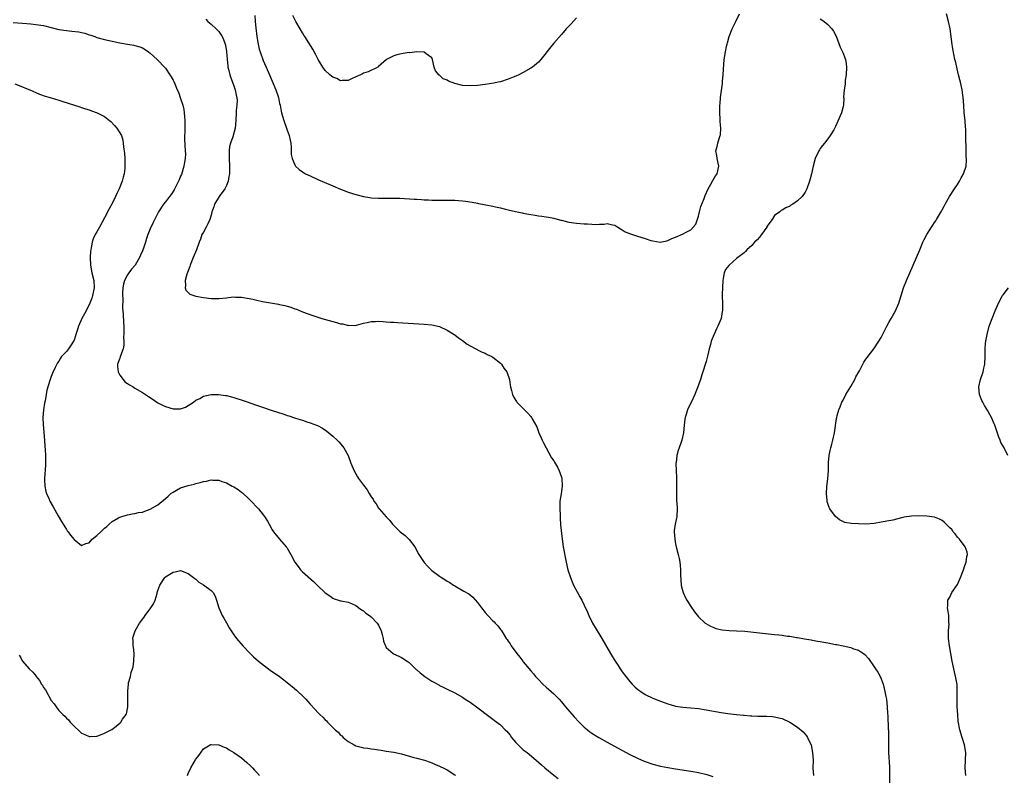
# Model space of a CAD drawing. Units: inches. Extents: x 2550000 to 2553000, y 1518000 to 1521000.
# Drawn here: x 2550473 to 2550731, y 1519021 to 1519219 of the extents above; entities that cross this region are included whole.
import ezdxf

# ---------------------------------------------------------------- set-up
doc = ezdxf.new("R2010")
doc.units = ezdxf.units.IN
doc.header["$MEASUREMENT"] = 0
doc.layers.add('LD25501518_10ft', color=81, linetype='Continuous')

msp = doc.modelspace()

# ---------------------------------------------------------------- linework, layer by layer
at = {"layer": 'LD25501518_10ft'}
for points, elevation in [([(2550521.58, 1519219.58), (2550522.15, 1519219), (2550523, 1519218.25), (2550524.31, 1519217), (2550525, 1519216.3), (2550525.55, 1519215.55), (2550525.9, 1519215), (2550526.25, 1519214.25), (2550526.72, 1519213), (2550526.78, 1519212.78), (2550527.07, 1519211.07), (2550527.22, 1519209), (2550527.36, 1519207.36), (2550527.42, 1519207), (2550527.58, 1519206.42), (2550527.91, 1519205), (2550528.18, 1519204.18), (2550528.65, 1519203), (2550529, 1519202.04), (2550529.35, 1519201), (2550529.61, 1519199.61), (2550529.77, 1519199), (2550529.82, 1519198.18), (2550529.78, 1519197), (2550529.6, 1519195.6), (2550529.55, 1519195), (2550529.45, 1519193), (2550529.31, 1519191), (2550528.67, 1519188.67), (2550528.07, 1519187), (2550527.87, 1519186.13), (2550527.73, 1519185), (2550527.74, 1519183.74), (2550527.71, 1519183), (2550527.8, 1519181), (2550527.82, 1519179), (2550527.69, 1519178.31), (2550527.5, 1519177), (2550527, 1519175.87), (2550526.57, 1519175), (2550525.15, 1519173), (2550523.91, 1519171), (2550523.71, 1519170.29), (2550523.22, 1519169), (2550523, 1519168.15), (2550522.66, 1519167), (2550522.15, 1519165.85), (2550521.67, 1519165), (2550521, 1519163.68), (2550520.6, 1519163), (2550520.18, 1519161.82), (2550519.83, 1519161), (2550519.12, 1519159), (2550518.26, 1519157), (2550517.47, 1519155), (2550517.38, 1519154.62), (2550516.63, 1519152.64), (2550516.19, 1519151), (2550516.31, 1519149.69), (2550516.17, 1519149), (2550516.38, 1519148.38), (2550517, 1519147.82), (2550517.41, 1519147.41), (2550518.48, 1519147), (2550519, 1519146.84), (2550521, 1519146.47), (2550523, 1519146.23), (2550525, 1519146.21), (2550527, 1519146.42), (2550527.53, 1519146.47), (2550529, 1519146.64), (2550529.38, 1519146.62), (2550531, 1519146.59), (2550533.96, 1519146.04), (2550535, 1519145.77), (2550536.52, 1519145.48), (2550537, 1519145.36), (2550539.12, 1519145), (2550540.71, 1519144.71), (2550541, 1519144.64), (2550542.38, 1519144.38), (2550543, 1519144.19), (2550543.93, 1519143.93), (2550545, 1519143.53), (2550545.4, 1519143.4), (2550547, 1519142.76), (2550549.76, 1519141.76), (2550552.11, 1519141), (2550555, 1519140.16), (2550555.96, 1519139.96), (2550557, 1519139.61), (2550557.6, 1519139.6), (2550559, 1519139.14), (2550559.19, 1519139.19), (2550561, 1519139.14), (2550561.23, 1519139.23), (2550563, 1519139.78), (2550563.95, 1519139.95), (2550565, 1519140.21), (2550566.2, 1519140.2), (2550567, 1519140.24), (2550568.17, 1519140.17), (2550569, 1519140.15), (2550570.06, 1519140.06), (2550571, 1519140.02), (2550571.95, 1519139.95), (2550579, 1519139.51), (2550581, 1519139.31), (2550583, 1519138.84), (2550585, 1519137.96), (2550586.8, 1519136.8), (2550587, 1519136.69), (2550587.94, 1519135.94), (2550589, 1519135.19), (2550590.22, 1519134.22), (2550591, 1519133.84), (2550592.57, 1519133), (2550592.84, 1519132.84), (2550593, 1519132.79), (2550594.16, 1519132.16), (2550595, 1519131.87), (2550595.55, 1519131.55), (2550596.73, 1519131), (2550597, 1519130.83), (2550599, 1519129.24), (2550599.25, 1519129), (2550599.92, 1519127.92), (2550600.68, 1519127), (2550601.34, 1519125), (2550601.53, 1519123.53), (2550601.63, 1519123), (2550601.9, 1519122.1), (2550602.15, 1519121), (2550602.4, 1519120.4), (2550603.17, 1519119.17), (2550603.33, 1519119), (2550605, 1519117.31), (2550605.34, 1519117), (2550606.15, 1519116.15), (2550607, 1519115.21), (2550607.16, 1519115), (2550607.32, 1519114.68), (2550608.52, 1519112.52), (2550609.06, 1519111), (2550609.68, 1519109.68), (2550609.91, 1519109), (2550610.31, 1519108.31), (2550610.96, 1519107), (2550612.44, 1519104.44), (2550613, 1519103.61), (2550613.23, 1519103.23), (2550613.94, 1519101.94), (2550614.42, 1519101), (2550614.58, 1519100.58), (2550615.08, 1519099.08), (2550615.18, 1519097), (2550614.92, 1519094.92), (2550614.61, 1519093), (2550614.62, 1519092.62), (2550614.56, 1519091), (2550614.64, 1519089.36), (2550614.66, 1519088.66), (2550614.81, 1519086.81), (2550615.19, 1519083), (2550615.48, 1519081), (2550616.28, 1519077), (2550616.73, 1519075), (2550617.37, 1519073), (2550617.87, 1519071.87), (2550618.21, 1519071), (2550619.23, 1519069), (2550619.87, 1519067.87), (2550620.34, 1519067), (2550621, 1519065.69), (2550621.88, 1519063.88), (2550622.22, 1519063), (2550623.21, 1519061), (2550623.86, 1519059.86), (2550625.59, 1519057), (2550627.94, 1519053), (2550629.15, 1519051), (2550629.89, 1519049.89), (2550630.45, 1519049), (2550631, 1519048.23), (2550631.89, 1519047), (2550633, 1519045.65), (2550633.58, 1519045), (2550634.29, 1519044.29), (2550635, 1519043.65), (2550635.37, 1519043.37), (2550635.9, 1519043), (2550637, 1519042.29), (2550639, 1519041.31), (2550641, 1519040.5), (2550643, 1519039.78), (2550643.6, 1519039.6), (2550645, 1519039.23), (2550646.94, 1519038.94), (2550649, 1519038.75), (2550651, 1519038.54), (2550653, 1519038.25), (2550657, 1519037.56), (2550658.71, 1519037.29), (2550661, 1519037), (2550662.82, 1519036.82), (2550663, 1519036.79), (2550664.68, 1519036.68), (2550665, 1519036.63), (2550666.6, 1519036.6), (2550667, 1519036.55), (2550668.56, 1519036.56), (2550669, 1519036.53), (2550670.47, 1519036.47), (2550671, 1519036.41), (2550672.15, 1519036.15), (2550673, 1519035.94), (2550675, 1519035.02), (2550677, 1519033.69), (2550678.47, 1519032.47), (2550679.42, 1519031.42), (2550679.67, 1519031), (2550680.16, 1519029.84), (2550680.57, 1519029), (2550680.98, 1519027), (2550681.11, 1519025), (2550681.08, 1519022.92), (2550681.23, 1519021)], 9030), ([(2550534.5, 1519220.5), (2550534.57, 1519219), (2550534.71, 1519217.29), (2550535, 1519215), (2550535.36, 1519213), (2550535.66, 1519211.66), (2550535.86, 1519211), (2550536.69, 1519208.69), (2550537, 1519207.96), (2550537.44, 1519207), (2550538.31, 1519205), (2550539, 1519203.3), (2550540.02, 1519201), (2550540.7, 1519199), (2550541, 1519197.44), (2550541.11, 1519197), (2550541.42, 1519195.42), (2550541.52, 1519195), (2550542.12, 1519193), (2550542.82, 1519191), (2550543, 1519190.41), (2550543.53, 1519189), (2550543.77, 1519187.77), (2550543.94, 1519187), (2550544.05, 1519185.95), (2550544.05, 1519184.05), (2550544.25, 1519183), (2550545, 1519181.33), (2550545.19, 1519181), (2550546.09, 1519180.09), (2550547, 1519179.49), (2550547.28, 1519179.28), (2550547.82, 1519179), (2550549, 1519178.41), (2550551, 1519177.52), (2550555, 1519175.8), (2550557, 1519174.97), (2550558.42, 1519174.42), (2550559, 1519174.19), (2550561, 1519173.55), (2550563, 1519173.03), (2550564.72, 1519172.72), (2550565, 1519172.69), (2550567, 1519172.55), (2550570.59, 1519172.59), (2550572.54, 1519172.54), (2550576.33, 1519172.33), (2550577, 1519172.28), (2550578.22, 1519172.22), (2550579, 1519172.16), (2550580.13, 1519172.13), (2550581, 1519172.08), (2550582.08, 1519172.08), (2550583, 1519172.04), (2550584.06, 1519172.06), (2550585, 1519172.04), (2550586.06, 1519172.05), (2550587, 1519172.04), (2550588, 1519172), (2550589, 1519171.92), (2550589.83, 1519171.83), (2550591.55, 1519171.55), (2550593, 1519171.24), (2550593.21, 1519171.22), (2550594.32, 1519171), (2550595.19, 1519170.81), (2550597, 1519170.47), (2550597.72, 1519170.28), (2550599, 1519170.02), (2550600.32, 1519169.68), (2550601, 1519169.54), (2550602.91, 1519169.09), (2550604.73, 1519168.73), (2550605, 1519168.65), (2550606.41, 1519168.41), (2550607, 1519168.27), (2550608.11, 1519168.11), (2550609, 1519167.94), (2550609.86, 1519167.86), (2550611, 1519167.66), (2550611.61, 1519167.61), (2550613, 1519167.32), (2550613.28, 1519167.28), (2550614.84, 1519166.84), (2550615, 1519166.78), (2550617, 1519166.25), (2550619, 1519165.99), (2550621, 1519165.84), (2550621.85, 1519165.85), (2550623, 1519165.75), (2550624.33, 1519165.67), (2550625, 1519165.79), (2550626.25, 1519165.75), (2550627, 1519165.96), (2550628.39, 1519165.61), (2550629, 1519165.51), (2550629.29, 1519165.29), (2550629.85, 1519165), (2550630.52, 1519164.52), (2550631, 1519164.29), (2550631.76, 1519163.76), (2550633.18, 1519163.18), (2550635, 1519162.64), (2550637, 1519162.01), (2550638.51, 1519161.49), (2550639, 1519161.34), (2550640.96, 1519161.04), (2550642.66, 1519161.34), (2550643, 1519161.43), (2550644.04, 1519161.96), (2550645, 1519162.36), (2550647, 1519163.24), (2550647.57, 1519163.57), (2550649, 1519164.29), (2550650.28, 1519165.72), (2550651, 1519167.83), (2550651.24, 1519169), (2550651.62, 1519170.38), (2550652.53, 1519172.53), (2550652.75, 1519173.25), (2550653.55, 1519175), (2550654.29, 1519176.29), (2550654.77, 1519177.23), (2550655.52, 1519178.48), (2550655.91, 1519179), (2550656.35, 1519181), (2550655.94, 1519183), (2550655.81, 1519183.81), (2550655.6, 1519185), (2550655.88, 1519186.12), (2550656.05, 1519187), (2550656.51, 1519188.51), (2550656.71, 1519189), (2550656.77, 1519189.23), (2550656.87, 1519191), (2550656.7, 1519192.7), (2550656.71, 1519193.29), (2550656.59, 1519195), (2550656.59, 1519196.59), (2550656.62, 1519197), (2550656.67, 1519197.33), (2550656.79, 1519199), (2550657.29, 1519202.71), (2550657.32, 1519203.32), (2550657.47, 1519205), (2550657.56, 1519206.44), (2550657.7, 1519207.7), (2550657.8, 1519209), (2550658.1, 1519211), (2550658.36, 1519212.36), (2550658.51, 1519213), (2550658.65, 1519213.35), (2550659.11, 1519215), (2550659.9, 1519217), (2550660.25, 1519217.75), (2550660.79, 1519219), (2550661.77, 1519221)], 9020), ([(2550619, 1519219.97), (2550617.61, 1519218.39), (2550617, 1519217.77), (2550616.64, 1519217.36), (2550616.27, 1519217), (2550615, 1519215.59), (2550613, 1519213.29), (2550611.88, 1519211.88), (2550611.19, 1519211), (2550611, 1519210.73), (2550609.61, 1519209), (2550609, 1519208.3), (2550607.45, 1519207), (2550607, 1519206.68), (2550605, 1519205.58), (2550603.85, 1519205), (2550603, 1519204.62), (2550602.37, 1519204.37), (2550601, 1519203.8), (2550599, 1519203.14), (2550598.42, 1519203), (2550597.25, 1519202.75), (2550595, 1519202.4), (2550593, 1519202.18), (2550591, 1519202.07), (2550589, 1519202.19), (2550587, 1519202.68), (2550585.33, 1519203.33), (2550585, 1519203.52), (2550583.95, 1519203.95), (2550583, 1519204.85), (2550582.89, 1519204.89), (2550581.98, 1519205.98), (2550581.58, 1519207), (2550581.14, 1519209), (2550581, 1519209.39), (2550579.51, 1519210.49), (2550579, 1519210.93), (2550577, 1519210.98), (2550575.23, 1519210.77), (2550575, 1519210.79), (2550573.48, 1519210.52), (2550573, 1519210.46), (2550571.81, 1519210.19), (2550571, 1519209.91), (2550569.11, 1519209), (2550567, 1519207.11), (2550566.82, 1519207), (2550564.24, 1519205.76), (2550563, 1519205.41), (2550562.74, 1519205.26), (2550562.24, 1519205), (2550561, 1519204.4), (2550559.91, 1519203.91), (2550559, 1519203.44), (2550557.45, 1519203.45), (2550557, 1519203.38), (2550555.98, 1519203.98), (2550555, 1519204.34), (2550554.64, 1519204.64), (2550554.14, 1519205), (2550553, 1519206.14), (2550552.31, 1519207), (2550551.82, 1519207.82), (2550551.14, 1519209), (2550550.41, 1519210.41), (2550549.7, 1519211.7), (2550547.6, 1519215), (2550547.39, 1519215.39), (2550547, 1519216.01), (2550546.4, 1519217), (2550545.27, 1519219), (2550545.16, 1519219.16), (2550544.5, 1519220.5)], 9010), ([(2550683, 1519219.7), (2550683.44, 1519219.44), (2550684.03, 1519219), (2550685, 1519218.2), (2550686.06, 1519217), (2550686.44, 1519216.44), (2550687.13, 1519215.13), (2550688.26, 1519212.26), (2550688.85, 1519211), (2550689, 1519210.65), (2550689.45, 1519209.45), (2550689.61, 1519209), (2550689.82, 1519207.82), (2550689.92, 1519207), (2550689.81, 1519205), (2550689.57, 1519203.57), (2550689.51, 1519203), (2550689.52, 1519202.48), (2550689.24, 1519201), (2550689.12, 1519199.12), (2550689.18, 1519198.82), (2550689.07, 1519197), (2550689, 1519196.64), (2550688.57, 1519195), (2550687, 1519191.39), (2550686.56, 1519190.56), (2550685.64, 1519189), (2550685, 1519188.2), (2550684.11, 1519187), (2550683.61, 1519186.39), (2550683, 1519185.58), (2550682.77, 1519185.23), (2550682.63, 1519185), (2550681.64, 1519183), (2550681.09, 1519181), (2550680.72, 1519179), (2550680.38, 1519177.62), (2550680.18, 1519177), (2550679.46, 1519175), (2550679.29, 1519174.71), (2550679, 1519174.13), (2550678.21, 1519173), (2550677, 1519171.91), (2550675.78, 1519171), (2550675.28, 1519170.72), (2550675, 1519170.52), (2550673.93, 1519170.07), (2550673, 1519169.4), (2550672.7, 1519169.3), (2550672.37, 1519169), (2550671, 1519168.04), (2550670.36, 1519167), (2550669, 1519165.11), (2550668.95, 1519165), (2550667.52, 1519163), (2550667.31, 1519162.69), (2550667, 1519162.37), (2550666.4, 1519161.6), (2550665.75, 1519161), (2550665, 1519160.13), (2550663.74, 1519159), (2550663.4, 1519158.6), (2550663, 1519158.21), (2550661.31, 1519157), (2550661, 1519156.7), (2550659.08, 1519155), (2550659, 1519154.87), (2550658.13, 1519153.87), (2550657.75, 1519153), (2550657.49, 1519151.49), (2550657.38, 1519151), (2550657.25, 1519147.25), (2550657.19, 1519146.81), (2550657.28, 1519145), (2550657.35, 1519143.35), (2550657.29, 1519143), (2550657.22, 1519142.78), (2550656.93, 1519141), (2550656.12, 1519139), (2550655.71, 1519138.29), (2550654.36, 1519135), (2550654.15, 1519134.15), (2550653.8, 1519133), (2550653.45, 1519131.45), (2550653.29, 1519130.71), (2550653, 1519129.68), (2550652.86, 1519129.14), (2550652.15, 1519127), (2550651.85, 1519126.15), (2550651.5, 1519125), (2550650.85, 1519123), (2550650.29, 1519121.71), (2550650.04, 1519121), (2550649.07, 1519118.93), (2550648.41, 1519117.59), (2550648.16, 1519117), (2550647.79, 1519115.79), (2550647.51, 1519115), (2550647.43, 1519114.57), (2550647.25, 1519113), (2550647.09, 1519111), (2550646.65, 1519109), (2550646.48, 1519108.48), (2550645.94, 1519107), (2550645.67, 1519106.33), (2550645.35, 1519105), (2550645.13, 1519103.13), (2550645.1, 1519103), (2550645.14, 1519101), (2550645.21, 1519099.21), (2550645.25, 1519098.75), (2550645.24, 1519097), (2550645.2, 1519095.2), (2550645.26, 1519093.26), (2550645.37, 1519091.37), (2550645.43, 1519091), (2550645.32, 1519089), (2550644.89, 1519087), (2550644.65, 1519085.35), (2550644.65, 1519085), (2550644.77, 1519083), (2550645, 1519081.78), (2550645.18, 1519081), (2550645.7, 1519079), (2550645.95, 1519077.95), (2550646.08, 1519077), (2550646.22, 1519076.22), (2550646.29, 1519075), (2550646.31, 1519073.69), (2550646.49, 1519071), (2550646.56, 1519070.56), (2550646.97, 1519069), (2550647.63, 1519067.63), (2550647.95, 1519067), (2550649, 1519065.35), (2550649.95, 1519063.95), (2550651, 1519062.67), (2550652.79, 1519061), (2550652.91, 1519060.91), (2550654.16, 1519060.16), (2550655, 1519059.81), (2550655.6, 1519059.6), (2550657.23, 1519059.23), (2550659.09, 1519059.09), (2550661, 1519059.01), (2550663.15, 1519058.85), (2550667, 1519058.43), (2550671, 1519058.05), (2550672.1, 1519057.9), (2550673, 1519057.82), (2550674.42, 1519057.58), (2550675, 1519057.53), (2550676.78, 1519057.22), (2550677, 1519057.2), (2550678.9, 1519056.9), (2550680.61, 1519056.61), (2550681, 1519056.56), (2550682.28, 1519056.28), (2550683, 1519056.18), (2550683.96, 1519055.96), (2550685, 1519055.78), (2550687, 1519055.4), (2550687.35, 1519055.35), (2550689.02, 1519055.02), (2550691, 1519054.58), (2550691.74, 1519054.26), (2550693, 1519053.86), (2550693.59, 1519053.59), (2550694.34, 1519053), (2550694.73, 1519052.73), (2550695.67, 1519051.67), (2550697, 1519049.8), (2550697.52, 1519049), (2550698.13, 1519048.13), (2550698.73, 1519047), (2550699, 1519046.4), (2550699.52, 1519045), (2550699.82, 1519043.82), (2550700, 1519043), (2550700.24, 1519041.76), (2550700.36, 1519041), (2550700.61, 1519039), (2550700.7, 1519037.3), (2550700.76, 1519036.76), (2550700.87, 1519033.13), (2550700.9, 1519032.9), (2550700.9, 1519029.1), (2550700.96, 1519027), (2550701.18, 1519023.18), (2550701.22, 1519021.22), (2550701.19, 1519018.81)], 9020), ([(2550721.23, 1519021), (2550721.07, 1519023), (2550721.14, 1519025), (2550721.23, 1519027), (2550720.92, 1519029), (2550720.26, 1519031), (2550719.63, 1519033), (2550719.23, 1519035.23), (2550719.1, 1519037), (2550718.98, 1519038.98), (2550718.95, 1519040.95), (2550718.99, 1519043), (2550718.92, 1519044.92), (2550718.64, 1519046.64), (2550718.09, 1519049), (2550717.65, 1519051), (2550717.26, 1519053), (2550716.91, 1519055), (2550716.7, 1519057), (2550716.7, 1519059), (2550716.81, 1519060.81), (2550716.8, 1519061), (2550716.78, 1519061.22), (2550716.76, 1519063), (2550716.54, 1519064.54), (2550716.45, 1519065), (2550716.48, 1519065.52), (2550716.52, 1519067), (2550717, 1519067.85), (2550717.52, 1519069), (2550719, 1519071.14), (2550719.85, 1519073), (2550720.61, 1519075), (2550721, 1519076.14), (2550721.34, 1519077), (2550721.49, 1519078.51), (2550721.67, 1519079), (2550721.61, 1519079.61), (2550721.04, 1519081), (2550719.58, 1519083), (2550719.32, 1519083.32), (2550719, 1519083.61), (2550718.43, 1519084.43), (2550717.94, 1519085), (2550717.54, 1519085.54), (2550717, 1519086.04), (2550716.05, 1519087), (2550715.54, 1519087.54), (2550715, 1519087.9), (2550714.28, 1519088.28), (2550713, 1519088.79), (2550711, 1519089.06), (2550708.87, 1519089.13), (2550706.94, 1519089.06), (2550705, 1519088.78), (2550704.7, 1519088.7), (2550703, 1519088.32), (2550702.07, 1519088.06), (2550701, 1519087.88), (2550699.55, 1519087.55), (2550699, 1519087.49), (2550697.16, 1519087.16), (2550694.99, 1519086.99), (2550693.03, 1519087.03), (2550691.13, 1519087.13), (2550689.45, 1519087.45), (2550688.09, 1519088.09), (2550687.04, 1519089), (2550685.51, 1519091), (2550685.34, 1519091.34), (2550685, 1519092.37), (2550684.82, 1519092.82), (2550684.78, 1519093), (2550684.77, 1519093.23), (2550684.61, 1519095), (2550684.75, 1519096.75), (2550685.01, 1519099), (2550685.12, 1519101), (2550685.16, 1519103.16), (2550685.3, 1519105), (2550685.64, 1519106.36), (2550685.74, 1519107), (2550686.01, 1519108.01), (2550686.32, 1519109), (2550686.77, 1519111), (2550687.26, 1519114.74), (2550687.33, 1519115), (2550687.48, 1519115.48), (2550687.87, 1519117), (2550688.19, 1519117.81), (2550688.7, 1519119), (2550689, 1519119.56), (2550689.74, 1519121), (2550691, 1519123.09), (2550692.07, 1519125), (2550692.37, 1519125.63), (2550693.28, 1519127.28), (2550694.47, 1519129.53), (2550695, 1519130.29), (2550695.28, 1519130.72), (2550697.06, 1519133), (2550698.41, 1519135), (2550699, 1519135.98), (2550700.48, 1519139), (2550701, 1519139.91), (2550701.59, 1519141), (2550702.74, 1519143), (2550703, 1519143.58), (2550703.6, 1519145), (2550704.23, 1519147), (2550704.9, 1519149), (2550705.69, 1519151), (2550708.31, 1519157), (2550709.13, 1519159), (2550709.98, 1519161), (2550710.3, 1519161.7), (2550711, 1519163.04), (2550712.2, 1519165), (2550712.53, 1519165.47), (2550713, 1519166.22), (2550713.33, 1519166.67), (2550713.54, 1519167), (2550714.32, 1519168.32), (2550714.84, 1519169.16), (2550715, 1519169.5), (2550715.55, 1519170.45), (2550715.82, 1519171), (2550716.97, 1519173.03), (2550718.29, 1519175), (2550719, 1519176.18), (2550719.54, 1519177), (2550720.04, 1519177.96), (2550720.64, 1519179), (2550721.29, 1519181), (2550721.43, 1519182.57), (2550721.4, 1519183), (2550721.34, 1519183.34), (2550721.3, 1519186.7), (2550721.26, 1519187.26), (2550721.26, 1519189), (2550721.22, 1519190.78), (2550721.17, 1519191.17), (2550721.05, 1519193), (2550720.83, 1519195), (2550720.67, 1519197), (2550720.53, 1519199), (2550720.32, 1519200.32), (2550720.24, 1519201), (2550719.79, 1519203), (2550719.66, 1519203.66), (2550719.32, 1519205), (2550718.52, 1519208.52), (2550718.38, 1519209), (2550717.79, 1519211.79), (2550717.54, 1519213.54), (2550717.37, 1519215), (2550717.11, 1519217), (2550716.7, 1519219), (2550716.14, 1519221)], 9010), ([(2550471, 1519218.71), (2550473.47, 1519218.53), (2550475.66, 1519218.34), (2550477, 1519218.2), (2550479, 1519217.88), (2550483, 1519216.89), (2550485, 1519216.57), (2550486.44, 1519216.44), (2550488.22, 1519216.22), (2550489, 1519216.07), (2550489.87, 1519215.87), (2550491, 1519215.49), (2550491.39, 1519215.4), (2550492.5, 1519215), (2550493, 1519214.79), (2550495, 1519214.2), (2550499, 1519213.36), (2550501, 1519212.99), (2550502.72, 1519212.72), (2550503, 1519212.66), (2550504.29, 1519212.29), (2550505, 1519212.04), (2550505.64, 1519211.64), (2550506.57, 1519211), (2550507, 1519210.68), (2550508.8, 1519209), (2550509, 1519208.83), (2550510.76, 1519207), (2550511, 1519206.71), (2550512.16, 1519205), (2550512.48, 1519204.48), (2550513, 1519203.54), (2550513.18, 1519203.18), (2550513.43, 1519202.57), (2550514.12, 1519201), (2550514.4, 1519200.4), (2550515, 1519198.77), (2550515.56, 1519197), (2550515.83, 1519195.83), (2550515.96, 1519195), (2550516.02, 1519193.98), (2550516.12, 1519193), (2550516.1, 1519189.9), (2550516.05, 1519189), (2550516.05, 1519188.05), (2550516.22, 1519185), (2550516.24, 1519184.24), (2550516.2, 1519183), (2550516.01, 1519181.99), (2550515.87, 1519181), (2550515.2, 1519178.8), (2550515, 1519178.34), (2550514.62, 1519177.38), (2550514.46, 1519177), (2550513.82, 1519175.82), (2550513.26, 1519174.74), (2550513, 1519174.36), (2550512.47, 1519173.53), (2550512.04, 1519173), (2550511, 1519171.61), (2550510.52, 1519171), (2550509.2, 1519169), (2550509, 1519168.64), (2550507.79, 1519166.21), (2550507, 1519164.52), (2550506.37, 1519163), (2550506, 1519162), (2550505.75, 1519161), (2550505.17, 1519159.17), (2550505, 1519158.76), (2550504.41, 1519157.59), (2550504.2, 1519157), (2550503.04, 1519154.96), (2550502.09, 1519153.91), (2550501.36, 1519153), (2550501, 1519152.47), (2550500.23, 1519151), (2550499.98, 1519150.02), (2550499.81, 1519149), (2550499.75, 1519147.75), (2550499.74, 1519147), (2550499.79, 1519146.21), (2550499.72, 1519143.72), (2550499.91, 1519142.09), (2550499.97, 1519139.97), (2550500.06, 1519139), (2550500.11, 1519137.89), (2550500.09, 1519137), (2550500.02, 1519136.02), (2550500.06, 1519135), (2550500.05, 1519133.95), (2550499.86, 1519133), (2550499.18, 1519131.18), (2550499.12, 1519130.89), (2550499, 1519130.61), (2550498.6, 1519129.4), (2550498.44, 1519129), (2550498.4, 1519128.4), (2550498.56, 1519127), (2550499, 1519126.13), (2550499.89, 1519125), (2550500.34, 1519124.34), (2550501, 1519123.95), (2550501.53, 1519123.53), (2550502.53, 1519123), (2550503, 1519122.68), (2550505, 1519121.55), (2550506.53, 1519120.53), (2550507.75, 1519119.75), (2550508.77, 1519119), (2550509, 1519118.87), (2550510.23, 1519118.23), (2550511, 1519117.87), (2550513, 1519117.23), (2550514.77, 1519117.23), (2550515, 1519117.24), (2550516.27, 1519117.73), (2550517, 1519118.1), (2550518.35, 1519119), (2550519, 1519119.54), (2550520.02, 1519120.02), (2550521, 1519120.56), (2550522.99, 1519121.01), (2550524.93, 1519121.07), (2550526.77, 1519120.77), (2550527, 1519120.77), (2550528.38, 1519120.38), (2550529, 1519120.25), (2550531.45, 1519119.45), (2550532.7, 1519119), (2550534.43, 1519118.43), (2550536.2, 1519117.8), (2550539, 1519116.85), (2550540.41, 1519116.41), (2550541, 1519116.2), (2550541.92, 1519115.92), (2550543, 1519115.54), (2550543.42, 1519115.42), (2550545.18, 1519114.82), (2550547, 1519114.27), (2550548.11, 1519113.89), (2550549, 1519113.63), (2550550.9, 1519112.9), (2550552.22, 1519112.22), (2550553.41, 1519111.41), (2550553.93, 1519111), (2550555, 1519110.08), (2550556.15, 1519109), (2550556.56, 1519108.56), (2550557.49, 1519107.49), (2550557.86, 1519107), (2550558.97, 1519105), (2550559.73, 1519103), (2550560.55, 1519101), (2550561, 1519100.17), (2550561.44, 1519099.44), (2550561.73, 1519099), (2550563, 1519097.21), (2550564, 1519096), (2550564.51, 1519095), (2550565, 1519094.2), (2550565.53, 1519093.53), (2550565.77, 1519093), (2550566.34, 1519092.34), (2550567, 1519091.22), (2550567.11, 1519091.11), (2550567.17, 1519091), (2550569, 1519088.9), (2550569.93, 1519087.93), (2550570.67, 1519087), (2550571, 1519086.66), (2550572.66, 1519085), (2550573.97, 1519083.97), (2550575, 1519082.95), (2550576.47, 1519081), (2550577.6, 1519079), (2550578.95, 1519076.95), (2550579.9, 1519075.9), (2550580.78, 1519075), (2550581, 1519074.82), (2550583, 1519073.33), (2550583.5, 1519073), (2550584.43, 1519072.43), (2550585, 1519072.04), (2550585.68, 1519071.68), (2550586.66, 1519071), (2550587, 1519070.79), (2550589.42, 1519069.42), (2550590.66, 1519068.66), (2550591.78, 1519067.78), (2550593, 1519066.41), (2550594.04, 1519065), (2550595, 1519063.81), (2550595.7, 1519063), (2550597, 1519061.6), (2550597.32, 1519061.32), (2550597.61, 1519061), (2550598.32, 1519060.32), (2550599, 1519059.32), (2550599.16, 1519059.16), (2550599.59, 1519058.41), (2550600.52, 1519057), (2550600.73, 1519056.73), (2550601, 1519056.28), (2550601.56, 1519055.56), (2550601.84, 1519055), (2550603.3, 1519053), (2550604.09, 1519052.09), (2550604.86, 1519051), (2550605, 1519050.83), (2550607, 1519048.44), (2550607.69, 1519047.69), (2550608.24, 1519047), (2550609, 1519046.16), (2550610.1, 1519045), (2550611, 1519044.2), (2550611.65, 1519043.65), (2550612.35, 1519043), (2550613, 1519042.44), (2550614.42, 1519041), (2550615, 1519040.33), (2550616.08, 1519039), (2550618.35, 1519036.36), (2550619.65, 1519035), (2550621, 1519033.69), (2550621.82, 1519033), (2550622.48, 1519032.48), (2550623, 1519032.14), (2550623.67, 1519031.67), (2550624.8, 1519031), (2550627, 1519029.75), (2550628.77, 1519028.76), (2550633, 1519026.53), (2550635, 1519025.53), (2550636.75, 1519024.75), (2550637, 1519024.64), (2550639, 1519023.95), (2550641, 1519023.44), (2550643, 1519023.05), (2550645, 1519022.71), (2550649, 1519022.14), (2550650.07, 1519021.93), (2550651, 1519021.77), (2550653.21, 1519021.21), (2550654.74, 1519020.74)], 9040), ([(2550471.43, 1519202.57), (2550473, 1519201.97), (2550474.72, 1519201.28), (2550475.4, 1519201), (2550477, 1519200.28), (2550477.92, 1519199.92), (2550479.39, 1519199.39), (2550480.76, 1519199), (2550483, 1519198.27), (2550484.02, 1519197.98), (2550485.48, 1519197.48), (2550487.16, 1519197), (2550488.52, 1519196.52), (2550489, 1519196.39), (2550490.03, 1519196.03), (2550491, 1519195.73), (2550491.54, 1519195.54), (2550493.06, 1519195), (2550495, 1519193.98), (2550496.33, 1519193), (2550496.69, 1519192.69), (2550497.66, 1519191.66), (2550498.25, 1519191), (2550499.43, 1519189), (2550499.81, 1519187.81), (2550499.93, 1519187), (2550499.97, 1519186.03), (2550500.28, 1519184.28), (2550500.33, 1519183), (2550500.3, 1519181.7), (2550500.38, 1519181), (2550500.38, 1519180.38), (2550500.18, 1519179), (2550499.89, 1519178.11), (2550499.68, 1519177), (2550498.89, 1519175), (2550498.24, 1519173.76), (2550497.91, 1519173), (2550497, 1519171.16), (2550496.22, 1519169.78), (2550495, 1519167.38), (2550493.67, 1519165), (2550493, 1519163.74), (2550492.57, 1519163), (2550492.06, 1519161.94), (2550491.77, 1519161), (2550491.53, 1519159.53), (2550491.4, 1519159), (2550491.36, 1519158.64), (2550491.26, 1519157), (2550491.32, 1519155), (2550491.7, 1519153), (2550492.17, 1519151), (2550492.26, 1519149), (2550491.86, 1519147), (2550491.65, 1519146.35), (2550491.15, 1519145), (2550490.17, 1519143), (2550489.76, 1519142.24), (2550489.05, 1519141), (2550488.2, 1519139), (2550487.94, 1519138.06), (2550487.57, 1519137), (2550487, 1519135.27), (2550486.88, 1519135), (2550486.56, 1519134.56), (2550485.51, 1519133), (2550485, 1519132.33), (2550483.73, 1519131), (2550483.43, 1519130.57), (2550483, 1519129.74), (2550482.68, 1519129.32), (2550482.49, 1519129), (2550482.08, 1519128.08), (2550481.33, 1519126.67), (2550481, 1519125.72), (2550480.78, 1519125.22), (2550480.66, 1519124.66), (2550479.85, 1519122.15), (2550479.67, 1519121), (2550479.37, 1519119.37), (2550479.22, 1519118.78), (2550478.96, 1519117), (2550478.82, 1519115), (2550478.87, 1519113.13), (2550479.24, 1519109), (2550479.35, 1519107.35), (2550479.44, 1519106.56), (2550479.48, 1519105), (2550479.46, 1519103.46), (2550479.5, 1519103), (2550479.49, 1519102.51), (2550479.24, 1519099), (2550479.26, 1519098.74), (2550479.3, 1519097), (2550479.58, 1519095.58), (2550479.78, 1519095), (2550480.45, 1519093.55), (2550480.68, 1519093), (2550481.5, 1519091.5), (2550482.81, 1519089.19), (2550483.66, 1519087.66), (2550485, 1519085.56), (2550485.23, 1519085.23), (2550485.42, 1519085), (2550486.05, 1519084.05), (2550487, 1519082.96), (2550489, 1519081.4), (2550490.11, 1519081.89), (2550491, 1519082.11), (2550491.77, 1519083), (2550493, 1519083.99), (2550494, 1519085), (2550495, 1519085.96), (2550495.61, 1519086.39), (2550496.25, 1519087), (2550497, 1519087.66), (2550498.65, 1519088.65), (2550499, 1519088.84), (2550499.51, 1519089), (2550501, 1519089.43), (2550502.28, 1519089.72), (2550503, 1519089.75), (2550503.97, 1519090.03), (2550505, 1519090.14), (2550505.6, 1519090.4), (2550507, 1519090.88), (2550509, 1519092.08), (2550511, 1519093.71), (2550511.7, 1519094.3), (2550512.45, 1519095), (2550513, 1519095.42), (2550513.9, 1519095.9), (2550515, 1519096.51), (2550517, 1519097.15), (2550518.51, 1519097.49), (2550519, 1519097.64), (2550520.12, 1519097.88), (2550521, 1519098.18), (2550521.75, 1519098.25), (2550523, 1519098.6), (2550523.47, 1519098.53), (2550525, 1519098.52), (2550525.78, 1519098.22), (2550527, 1519097.83), (2550528.57, 1519097), (2550529, 1519096.74), (2550530.07, 1519096.07), (2550531, 1519095.36), (2550531.22, 1519095.22), (2550533, 1519093.55), (2550533.3, 1519093.3), (2550535.44, 1519091), (2550537.05, 1519089), (2550537.77, 1519087.77), (2550538.28, 1519087), (2550539, 1519085.52), (2550539.36, 1519085), (2550540.99, 1519083), (2550542.71, 1519081), (2550542.86, 1519080.86), (2550543.61, 1519079.61), (2550543.92, 1519079), (2550545, 1519077), (2550545.85, 1519075.85), (2550546.5, 1519075), (2550547, 1519074.48), (2550549.91, 1519071.91), (2550550.89, 1519071), (2550553, 1519068.98), (2550554.16, 1519068.16), (2550555, 1519067.52), (2550555.35, 1519067.35), (2550556.49, 1519067), (2550557, 1519066.86), (2550557.15, 1519066.85), (2550559, 1519066.47), (2550559.86, 1519066.14), (2550561, 1519065.59), (2550562.48, 1519064.48), (2550563, 1519064.22), (2550563.63, 1519063.63), (2550564.56, 1519063), (2550565, 1519062.66), (2550566.65, 1519061), (2550567, 1519060.44), (2550567.68, 1519059), (2550567.95, 1519058.05), (2550568.17, 1519057), (2550568.26, 1519056.26), (2550568.76, 1519055), (2550569, 1519054.59), (2550570.84, 1519053), (2550570.94, 1519052.94), (2550572.31, 1519052.31), (2550573, 1519052.01), (2550574.49, 1519051), (2550575, 1519050.62), (2550576.64, 1519049), (2550576.83, 1519048.83), (2550577, 1519048.72), (2550577.93, 1519047.93), (2550579.14, 1519047), (2550581, 1519045.79), (2550581.52, 1519045.52), (2550582.78, 1519044.78), (2550583, 1519044.64), (2550584.11, 1519044.11), (2550585, 1519043.64), (2550587, 1519042.66), (2550589, 1519041.52), (2550589.77, 1519041), (2550591, 1519040.21), (2550592.68, 1519039), (2550596.28, 1519036.28), (2550597, 1519035.79), (2550597.43, 1519035.43), (2550599, 1519034.25), (2550600.27, 1519033), (2550600.63, 1519032.63), (2550601, 1519032.2), (2550601.54, 1519031.54), (2550601.94, 1519031), (2550603, 1519029.67), (2550603.64, 1519029), (2550604.33, 1519028.33), (2550605, 1519027.77), (2550605.98, 1519027), (2550608.42, 1519025), (2550609.78, 1519023.78), (2550610.69, 1519023), (2550613.06, 1519021.06), (2550614.18, 1519020.18)], 9050), ([(2550732.28, 1519105), (2550731.28, 1519107), (2550730.46, 1519108.46), (2550730.25, 1519109), (2550729.86, 1519109.86), (2550728.81, 1519113), (2550728.65, 1519113.35), (2550727.97, 1519115), (2550727.64, 1519115.64), (2550727, 1519116.72), (2550726.14, 1519118.14), (2550725.67, 1519119), (2550725.47, 1519119.47), (2550724.85, 1519121), (2550724.63, 1519123), (2550725.12, 1519125), (2550725.8, 1519127), (2550725.96, 1519127.96), (2550726.18, 1519129), (2550726.31, 1519131), (2550726.35, 1519133), (2550726.44, 1519134.44), (2550726.5, 1519135), (2550726.82, 1519136.82), (2550727.4, 1519139), (2550728.11, 1519141), (2550728.9, 1519143), (2550729.8, 1519145), (2550730.85, 1519147), (2550731, 1519147.23), (2550732.46, 1519149)], 9000), ([(2550472.57, 1519052.57), (2550473, 1519051.85), (2550473.3, 1519051.3), (2550473.49, 1519051), (2550475.19, 1519049), (2550476.13, 1519048.13), (2550477.05, 1519047.05), (2550477.08, 1519047), (2550477.95, 1519045.95), (2550478.47, 1519045), (2550478.67, 1519044.67), (2550479, 1519044.08), (2550479.46, 1519043.46), (2550481, 1519040.68), (2550481.77, 1519039.77), (2550482.27, 1519039), (2550483, 1519038.09), (2550484.07, 1519037), (2550484.55, 1519036.55), (2550485, 1519036.02), (2550485.57, 1519035.57), (2550486.02, 1519035), (2550487, 1519033.91), (2550488.55, 1519032.55), (2550489, 1519032.09), (2550489.79, 1519031.79), (2550491, 1519031.19), (2550491.22, 1519031.22), (2550493, 1519031.31), (2550493.52, 1519031.52), (2550495, 1519032.07), (2550496.9, 1519033.1), (2550498.08, 1519033.92), (2550499.14, 1519034.86), (2550499.25, 1519035), (2550499.74, 1519035.74), (2550500.66, 1519037), (2550500.78, 1519037.22), (2550501.11, 1519039), (2550501.11, 1519043.11), (2550501.29, 1519045), (2550501.33, 1519045.33), (2550501.79, 1519047), (2550502.01, 1519048.01), (2550502.38, 1519049), (2550502.52, 1519049.48), (2550502.73, 1519051), (2550502.75, 1519053), (2550502.65, 1519054.65), (2550502.57, 1519055), (2550502.56, 1519056.56), (2550502.47, 1519057), (2550502.57, 1519057.43), (2550503.03, 1519059), (2550504.22, 1519061), (2550504.58, 1519061.42), (2550505, 1519062.06), (2550505.41, 1519062.59), (2550505.64, 1519063), (2550507.13, 1519065), (2550507.9, 1519066.1), (2550508.31, 1519067), (2550508.8, 1519068.8), (2550508.87, 1519069), (2550509, 1519069.58), (2550509.5, 1519071), (2550510.83, 1519073), (2550511, 1519073.19), (2550512.18, 1519073.82), (2550513, 1519074.41), (2550513.55, 1519074.45), (2550515, 1519074.82), (2550517, 1519074.07), (2550518.69, 1519072.69), (2550519, 1519072.51), (2550519.78, 1519071.78), (2550521, 1519071.08), (2550523, 1519069.59), (2550523.52, 1519069), (2550524.05, 1519068.05), (2550524.44, 1519067), (2550525.06, 1519065), (2550525.94, 1519063), (2550526.31, 1519062.31), (2550527, 1519061.05), (2550527.75, 1519059.75), (2550528.27, 1519059), (2550529, 1519057.89), (2550529.67, 1519057), (2550531.35, 1519055), (2550533.25, 1519053), (2550534.16, 1519052.16), (2550535.49, 1519051), (2550537, 1519049.78), (2550538.04, 1519049), (2550538.57, 1519048.57), (2550539, 1519048.31), (2550541, 1519046.94), (2550542.13, 1519046.13), (2550543, 1519045.44), (2550543.51, 1519045), (2550544.33, 1519044.33), (2550545.41, 1519043.41), (2550545.8, 1519043), (2550547, 1519041.87), (2550547.84, 1519041), (2550548.4, 1519040.4), (2550549, 1519039.69), (2550550.3, 1519038.3), (2550551, 1519037.52), (2550551.53, 1519037), (2550552.32, 1519036.32), (2550553, 1519035.57), (2550553.32, 1519035.32), (2550553.57, 1519035), (2550555.55, 1519033), (2550556.33, 1519032.33), (2550557, 1519031.62), (2550557.36, 1519031.36), (2550557.72, 1519031), (2550559, 1519029.93), (2550560.58, 1519029), (2550561, 1519028.78), (2550562.43, 1519028.43), (2550563, 1519028.25), (2550564.15, 1519028.15), (2550565, 1519027.98), (2550565.9, 1519027.9), (2550567, 1519027.7), (2550567.63, 1519027.63), (2550569, 1519027.39), (2550571, 1519027.1), (2550573, 1519026.7), (2550576.26, 1519025.74), (2550577, 1519025.51), (2550579.01, 1519025), (2550580.51, 1519024.51), (2550581, 1519024.33), (2550581.91, 1519023.91), (2550583, 1519023.48), (2550583.3, 1519023.3), (2550583.94, 1519023), (2550585, 1519022.47), (2550587, 1519021.16), (2550587.21, 1519021)], 9060), ([(2550516.81, 1519021), (2550517, 1519021.55), (2550517.7, 1519023), (2550518.91, 1519025.09), (2550519, 1519025.27), (2550519.75, 1519026.25), (2550521, 1519028.01), (2550522.74, 1519029), (2550522.91, 1519029.09), (2550523, 1519029.11), (2550525, 1519029), (2550526.41, 1519028.41), (2550527, 1519028.26), (2550527.75, 1519027.75), (2550529, 1519027.07), (2550531, 1519025.6), (2550531.72, 1519025), (2550532.38, 1519024.38), (2550533.44, 1519023.44), (2550533.88, 1519023), (2550534.4, 1519022.4), (2550535, 1519021.74), (2550535.71, 1519021)], 9070)]:
    msp.add_lwpolyline(points, dxfattribs=dict(at, elevation=elevation))

doc.saveas('drawing.dxf')
